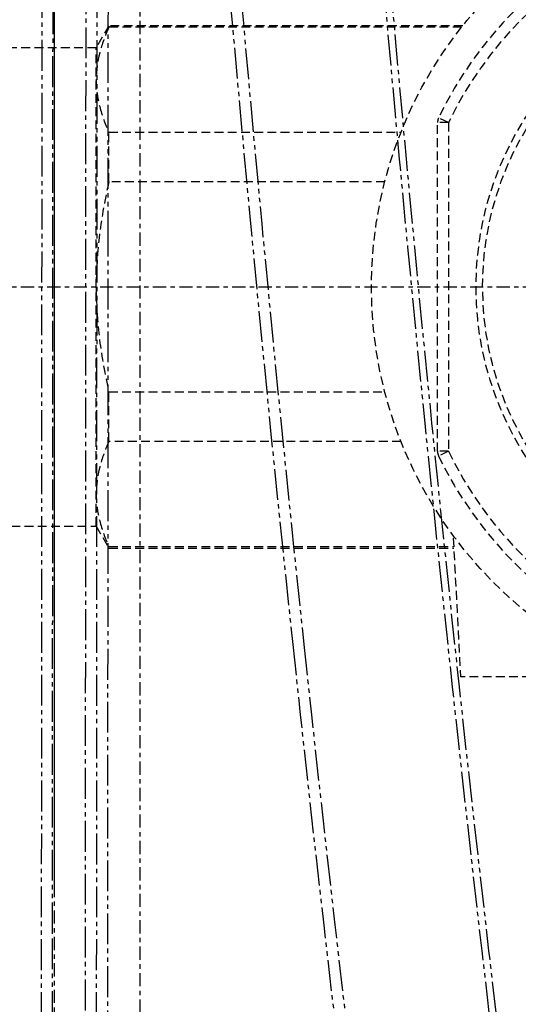
# Model space of a CAD drawing. Extents: x 3952 to 12313, y 4967 to 8115.
# Drawn here: x 4428 to 4451, y 5737 to 5782 of the extents above; entities that cross this region are included whole.
import ezdxf

# ---------------------------------------------------------------- set-up
doc = ezdxf.new("R2010")
doc.units = 0
doc.header["$LTSCALE"] = 0.2
doc.header["$MEASUREMENT"] = 0
for name, pattern in [('CENTER', [6, 3, -1, 1, -1]), ('DASHED', [3, 2, -1]), ('PHANTOM', [12, 7, -1, 1, -1, 1, -1])]:
    doc.linetypes.add(name, pattern=pattern)
for name, color, linetype in [('1', 7, 'CONTINUOUS'), ('202', 7, 'CONTINUOUS'), ('203', 7, 'CONTINUOUS'), ('204', 7, 'CONTINUOUS'), ('205', 7, 'CONTINUOUS'), ('208', 7, 'CONTINUOUS')]:
    doc.layers.add(name, color=color, linetype=linetype)

msp = doc.modelspace()

# ---------------------------------------------------------------- linework, layer by layer
at = {"layer": '1', "color": 7, "linetype": 'CENTER'}
msp.add_line((4392.009, 5769.826), (4501.844, 5769.826), dxfattribs=at)
at = {"layer": '202', "color": 7, "linetype": 'DASHED'}
for p, q in [((4432.009, 5781.676), (4431.432, 5780.676)), ((4448.08, 5781.676), (4432.009, 5781.676)), ((4448.023, 5781.605), (4432.009, 5781.605)), ((4431.432, 5780.676), (4426.981, 5780.676)), ((4431.432, 5758.976), (4431.432, 5780.676)), ((4447.432, 5777.282), (4446.932, 5777.282)), ((4446.932, 5762.37), (4446.932, 5777.282)), ((4447.432, 5777.282), (4446.981, 5777.499)), ((4447.432, 5777.282), (4447.432, 5762.37)), ((4432.009, 5776.84), (4445.273, 5776.84)), ((4432.009, 5774.591), (4432.009, 5776.84)), ((4444.539, 5774.591), (4432.009, 5774.591)), ((4432.009, 5762.812), (4432.009, 5765.062)), ((4432.009, 5765.062), (4444.539, 5765.062)), ((4445.273, 5762.812), (4432.009, 5762.812)), ((4447.432, 5762.37), (4446.932, 5762.37)), ((4447.432, 5762.37), (4446.981, 5762.154)), ((4426.981, 5758.976), (4431.432, 5758.976)), ((4431.432, 5758.976), (4432.009, 5757.976)), ((4432.009, 5758.048), (4447.666, 5758.048)), ((4447.646, 5758.426), (4447.977, 5752.142)), ((4432.009, 5757.976), (4447.669, 5757.976)), ((4455.983, 5752.142), (4447.977, 5752.142))]:
    msp.add_line(p, q, dxfattribs=at)
for radius in [19, 14.25, 13.95]:
    msp.add_circle((4462.932, 5769.826), radius, dxfattribs=at)
for centre, radius, start, end in [((4462.932, 5769.826), 17.7, 115.6887, 154.3113), ((4462.932, 5769.826), 17.2, 115.6887, 154.3113), ((4438.352, 5778.66), 6.993, 155.0963, 165.2326), ((4436.218, 5779.223), 4.786, 165.2326, 194.7674), ((4438.352, 5779.785), 6.993, 194.7674, 204.9037), ((4447.432, 5777.282), 0.5, 154.3113, 180), ((4455.209, 5769.205), 23.817, 166.9313, 172.7181), ((4450.349, 5769.826), 18.917, 172.7181, 187.2819), ((4455.209, 5770.447), 23.817, 187.2819, 193.0687), ((4438.352, 5759.867), 6.993, 155.0963, 165.2326), ((4447.432, 5762.37), 0.5, 180, 205.6887), ((4462.932, 5769.826), 17.7, 205.6887, 244.3113), ((4462.932, 5769.826), 17.2, 205.6887, 244.3113), ((4436.218, 5760.43), 4.786, 165.2326, 194.7674), ((4438.352, 5760.992), 6.993, 194.7674, 204.9037)]:
    msp.add_arc(centre, radius, start, end, dxfattribs=at)
at = {"layer": '203', "color": 7, "linetype": 'Continuous'}
msp.add_line((4429.519, 5802.738), (4429.519, 5742.738), dxfattribs=at)
at = {"layer": '204', "color": 7, "linetype": 'PHANTOM'}
msp.add_arc((6028.865, 5922.652), 1590.17, 184.582093, 186.895408, dxfattribs=at)
at = {"layer": '205', "color": 7, "linetype": 'CENTER'}
for p, q in [((4433.416, 5802.293), (4433.416, 5669.8)), ((4429.519, 5742.738), (4429.519, 5669.8))]:
    msp.add_line(p, q, dxfattribs=at)
at = {"layer": '208', "color": 7, "linetype": 'PHANTOM'}
for p, q in [((4428.933, 5702.828), (4429.037, 5891.292)), ((4431.433, 5702.826), (4431.514, 5849.728)), ((4431.978, 5771.878), (4432.013, 5841.093)), ((4429.447, 5740.492), (4429.491, 5815.858)), ((4430.942, 5732.2), (4430.976, 5790.937)), ((4431.956, 5730.403), (4431.978, 5771.878)), ((4429.425, 5702.87), (4429.447, 5740.492))]:
    msp.add_line(p, q, dxfattribs=at)
for centre, radius, start, end in [((6046.259, 5924.301), 1614.95, 184.251032, 186.067611), ((6047.39, 5924.415), 1615.582, 184.254459, 186.069343), ((6028.904, 5922.656), 1590.52, 184.581385, 186.89417), ((5944.237, 5913.456), 1512.353, 186.067611, 188.007402), ((5945.735, 5913.607), 1513.354, 186.069343, 188.006801)]:
    msp.add_arc(centre, radius, start, end, dxfattribs=at)

doc.saveas('drawing.dxf')
